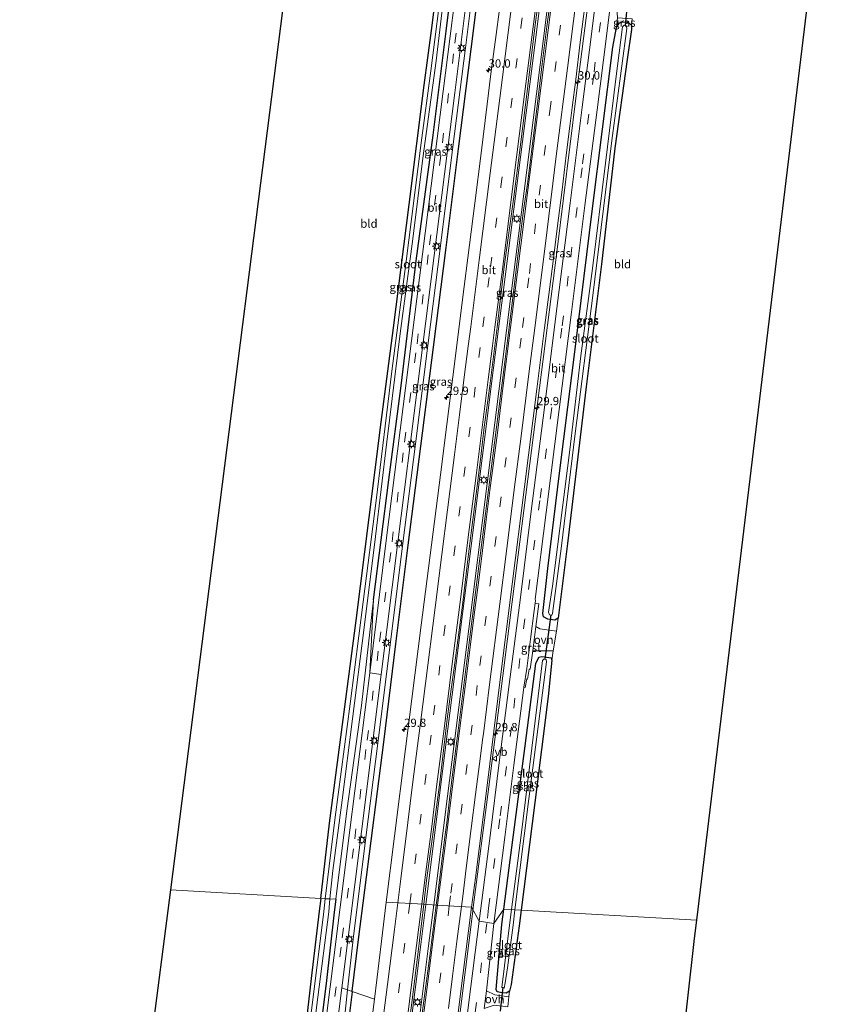
# Model space of a CAD drawing. Units: metres. Extents: x 119987 to 130005, y 418750 to 425003.
# Drawn here: x 123206 to 123454, y 421785 to 422081 of the extents above; entities that cross this region are included whole.
import ezdxf
from ezdxf.enums import TextEntityAlignment as Align

# ---------------------------------------------------------------- set-up
doc = ezdxf.new("R2010")
doc.units = ezdxf.units.M
doc.linetypes.add('VW-3-9_STREEP', pattern=[12, 3, -9])
doc.layers.get('0').update_dxf_attribs({"lineweight": 25})
for name, color, linetype, lineweight in [('B-ME-AM-KILOMETR-S-B1', 7, 'Continuous', 18), ('B-ME-BV-GELEIDECONSTRUCTIE-GELEIDERAIL-L-B1', 213, 'BV-GELEIDERAIL', 18), ('B-ME-IE-GRASLAND-GV-B6', 93, 'Continuous', 18), ('B-ME-IE-GRONDWERKLIJN-GROND_INGERICHT-GV-B6', 253, 'Continuous', 18), ('B-ME-IE-HULPGEOMETRIE-L-B1', 53, 'Continuous', 18), ('B-ME-IE-MEUBILAIR_WEGMEUBILAIR-LICHTMAST-S-B1', 8, 'Continuous', 18), ('B-ME-OG-WATER-GV-B6', 153, 'Continuous', 18), ('B-ME-VH-VERH_SOORT-BITUMEN-GV-B6', 8, 'IE-TERREINAFSCHEIDING-NATUURLIJK-HOUTWAL', 18), ('B-ME-VH-VERH_SOORT-GV-B6', 8, 'Continuous', 18), ('B-ME-VH-VERH_SOORT-ONVERHARD-GV-B6', 8, 'Continuous', 18), ('B-ME-VW-MARKERING-39STREEP-015-L-B1', 255, 'VW-3-9_STREEP', 18), ('B-ME-VW-MARKERING-STREEP-015-L-B1', 7, 'Continuous', 18), ('B-ME-VW-MEUBILAIR_WEGMEUBILAIR-VERKEERSBORD-S-B1', 8, 'Continuous', 18)]:
    doc.layers.add(name, color=color, linetype=linetype, lineweight=lineweight)
for name, color, linetype in [('B-ME-GW-INSTEEKWATERGANG-L-B1', 10, 'Continuous'), ('B-ME-GW-WATERGANG-GREPPEL-L-B1', 10, 'Continuous'), ('B-ME-KG-KADASTRAAL-OPNAMEDTMGRENS-L-B1', 10, 'Continuous'), ('B-ME-KW-DUIKER-L-B1', 10, 'Continuous')]:
    doc.layers.add(name, color=color, linetype=linetype)
doc.styles.add('NLCS-ISO', font='NLCS-ISO.TTF')
doc.linetypes.add('BV-GELEIDERAIL', pattern='A,10,-3,[108,NLCS.SHX,S=1,R=0,X=0,Y=0],-3', length=16)
doc.linetypes.add('IE-TERREINAFSCHEIDING-NATUURLIJK-HOUTWAL', pattern='A,7,-1.5,[67,NLCS.SHX,S=0.75,R=45,X=0,Y=0],-1.5,7,-1.5,[70,NLCS.SHX,S=0.75,R=0,X=0,Y=0],-1.5', length=20)

# ---------------------------------------------------------------- blocks, each defined once
blk = doc.blocks.new('hecto')
for p, q in [((0, 0.625), (-0.625, 0)), ((0, -0.625), (0, 0.625)), ((-0.625, 0), (0.625, 0)), ((0.625, 0), (0, -0.625))]:
    blk.add_line(p, q)
blk = doc.blocks.new('lantaarnpaal')
for p, q in [((-0.75, 0), (-1.25, 0)), ((-0.88, 0.88), (-0.53, 0.53)), ((0, 0.75), (0, 1.25)), ((0.53, 0.53), (0.88, 0.88)), ((0.75, 0), (1.25, 0)), ((-0.53, -0.53), (-0.88, -0.88)), ((0, -0.75), (0, -1.25)), ((0.53, -0.53), (0.88, -0.88))]:
    blk.add_line(p, q)
blk.add_circle((0, 0), 0.75)
blk = doc.blocks.new('verkeersbord')
for p, q in [((0, 0.75), (-0.75, -0.625)), ((0.75, -0.625), (0, 0.75)), ((-0.75, -0.625), (0.75, -0.625))]:
    blk.add_line(p, q)

msp = doc.modelspace()

# ---------------------------------------------------------------- linework, layer by layer
at = {"layer": 'B-ME-BV-GELEIDECONSTRUCTIE-GELEIDERAIL-L-B1'}
msp.add_line((123342.0873, 421813.1205, 1.45), (123342.2244, 421814.2916, 1.45), dxfattribs=at)
for points in [[(123327.953, 421815.164, 1.694), (123334.576, 421867.916, 1.648), (123341.494, 421922.091, 1.63), (123348.326, 421976.3, 1.465), (123355.901, 422035.718, 1.426), (123360.766, 422074.049, 1.387), (123365.635, 422112.391, 1.24), (123369.974, 422146.721, 1.21), (123374.314, 422181.059, 1.218), (123374.53, 422182.774, 1.221)], [(123376.83, 422182.66, 1.213), (123376.589, 422180.754, 1.209), (123374.433, 422163.591, 1.465), (123368.602, 422117.308, 1.552), (123359.08, 422042.055, 1.567), (123353.426, 421997.06, 1.612), (123346.394, 421941.58, 1.651), (123340.904, 421897.928, 1.702), (123334.497, 421847.721, 1.681), (123330.338, 421815.026, 1.698)], [(123388.8522, 422182.0339, 1.243), (123388.5488, 422179.6929, 1.245), (123386.1558, 422159.4092, 1.261), (123385.557, 422156.0028, 1.261), (123378.6771, 422101.8071, 1.279), (123373.1532, 422058.1538, 1.3), (123367.3643, 422011.9212, 1.324), (123361.5004, 421965.6124, 1.354), (123353.8846, 421906.0755, 1.399), (123346.8382, 421850.5038, 1.438), (123342.2244, 421814.2916, 1.45)], [(123304.4312, 421789.5349, 0.9319), (123306.091, 421804.715, 0.977), (123309.834, 421834.496, 0.967), (123313.603, 421864.383, 0.915), (123317.317, 421893.995, 0.857), (123321.065, 421923.72, 0.861), (123324.831, 421953.486, 0.828), (123328.557, 421983.056, 0.826), (123332.331, 422013.008, 0.826), (123336.062, 422042.68, 0.817), (123339.843, 422072.482, 0.779), (123343.618, 422102.155, 0.7), (123347.372, 422131.914, 0.654), (123349.7946, 422151.321, 0.6383)], [(123327.953, 421815.164, 1.694), (123326.443, 421803.134, 1.705), (123321.418, 421763.447, 1.692), (123316.912, 421727.776, 1.692), (123311.591, 421685.435, 1.638), (123307.223, 421651.046, 1.626), (123301.392, 421604.77, 1.578), (123295.573, 421558.527, 1.497), (123289.611, 421510.915, 1.452), (123284.317, 421468.673, 1.269), (123281.914, 421448.738, 1.204)], [(123284.4, 421448.564, 1.111), (123288.164, 421478.825, 1.164), (123293.201, 421519.811, 1.203), (123297.972, 421558.128, 1.197), (123303.147, 421599.121, 1.239), (123307.505, 421633.529, 1.374), (123312.308, 421671.875, 1.515), (123316.812, 421707.594, 1.587), (123322.118, 421749.906, 1.665), (123328.776, 421802.746, 1.705), (123330.338, 421815.026, 1.698)], [(123296.3494, 421447.713, 0.954), (123298.0908, 421461.7026, 0.954), (123305.4686, 421521.2009, 1.215), (123310.2217, 421559.5128, 1.227), (123316.8321, 421612.4613, 1.236), (123321.3601, 421648.1754, 1.389), (123328.1219, 421702.4023, 1.467), (123335.4724, 421760.574, 1.527), (123342.0873, 421813.1205, 1.45)], [(123294.29, 421687.557, 0.262), (123297.005, 421707.571, 1.004), (123297.468, 421711.492, 1.086), (123299.126, 421727.441, 1.132), (123300.795, 421748.719, 0.975), (123303.7, 421782.847, 0.912), (123304.4312, 421789.5349, 0.9319)]]:
    msp.add_polyline3d(points, dxfattribs=at)
at = {"layer": 'B-ME-GW-INSTEEKWATERGANG-L-B1'}
for points in [[(123296.405, 421816.99, -0.056), (123299.023, 421839.589, -0.142), (123302.633, 421866.886, -0.113), (123307.021, 421900.486, -0.216), (123310.993, 421931.359, -0.228), (123314.568, 421960.013, -0.319), (123318.25, 421988.307, -0.332), (123322.943, 422025.344, -0.422), (123327.474, 422061.23, -0.22), (123329.666, 422077.604, -0.162), (123333.209, 422105.282, -0.15), (123336.653, 422131.622, -0.361), (123340.724, 422162.55, -0.604), (123341.795, 422171.782, -0.645), (123343.442, 422184.318, -0.688)], [(123312.294, 421906.707, -0.133), (123316.82, 421942.705, -0.109), (123320.532, 421970.915, -0.121), (123325.084, 422008.429, -0.129), (123330.159, 422046.252, -0.076), (123334.074, 422077.467, -0.134), (123338.224, 422111.533, -0.191), (123342.047, 422142.687, -0.348), (123345.466, 422171.562, -0.501), (123347.149, 422184.134, -0.428)], [(123367.714, 421901.124, 0.089), (123366.698, 421900.563, 0.11), (123364.572, 421900.813, 0.147), (123363.304, 421901.557, 0.192), (123363.116, 421902.557, 0.192), (123364.644, 421916.052, 0.135), (123368.175, 421945.458, 0.1), (123373.02, 421983.572, 0.022), (123377.892, 422023.351, 0.082), (123384.162, 422072.684, 0.1), (123385.231, 422078.558, 0.048), (123386.149, 422079.984, -0.018), (123387.141, 422080.289, 0.044), (123388.493, 422080.098, 0.052), (123389.733, 422079.386, 0.04), (123389.76, 422077.907, 0.023), (123388.463, 422068.916, -0.014), (123384.725, 422042.33, -0.121), (123380.74, 422007.463, -0.022), (123376.131, 421970.619, -0.022), (123370.5, 421923.573, 0.106), (123367.714, 421901.124, 0.089)], [(123351.393, 421813.807, 0.126), (123352.963, 421826.158, 0.091), (123357.754, 421862.848, -0.004), (123361.027, 421887.539, 0.118), (123361.85, 421889.461, 0.118), (123362.774, 421889.613, 0.065), (123365.613, 421889.259, 0.048), (123365.847, 421888.525, 0.04), (123364.676, 421877.627, -0.01), (123360.705, 421845.845, 0.056), (123356.613, 421813.505, 0.034)], [(123296.405, 421816.99, -0.056), (123295.962, 421813.166, -0.041), (123293.567, 421792.962, -0.066), (123290.496, 421766.68, 0.051), (123286.652, 421737.562, 0.056), (123282.791, 421706.426, 0.035), (123279.24, 421677.32, -0.086), (123276.736, 421654.617, -0.312), (123273.9, 421634.288, -0.216), (123270.931, 421609.77, -0.229), (123267.518, 421582.896, -0.233), (123264.201, 421555.187, -0.27), (123260.93, 421528.525, -0.308), (123258.202, 421507.425, -0.35), (123254.557, 421477.76, -0.49), (123252.068, 421459.333, -0.49), (123250.915, 421450.901, -0.492)], [(123300.957, 421816.726, -0.152), (123300.48, 421812.837, -0.17), (123298.012, 421791.402, -0.158), (123294.966, 421766.848, 0.043), (123292.082, 421744.651, 0.015), (123289.683, 421724.737, -0.045), (123286.895, 421704.376, -0.149), (123283.699, 421680.635, -0.125), (123281.239, 421662.405, -0.164), (123278.767, 421642.536, -0.077), (123275.887, 421620.324, 0.003), (123273.362, 421598.106, 0.081), (123270.853, 421575.618, -0.078), (123267.977, 421553.86, -0.149), (123265.347, 421532.807, -0.137), (123262.967, 421515.338, -0.167), (123257.92, 421477.554, -0.408), (123255.813, 421459.538, -0.371), (123254.667, 421450.64, -0.373)], [(123353.056, 421789.148, 0.118), (123352.136, 421788.589, 0.135), (123350.913, 421788.649, 0.139), (123349.427, 421788.901, 0.148), (123349.037, 421789.672, 0.148), (123350.806, 421809.189, 0.139), (123351.393, 421813.807, 0.126)], [(123356.613, 421813.505, 0.034), (123356.017, 421808.798, 0.031), (123353.585, 421791.099, 0.085), (123353.056, 421789.148, 0.118)]]:
    msp.add_polyline3d(points, dxfattribs=at)
at = {"layer": 'B-ME-GW-WATERGANG-GREPPEL-L-B1'}
for points in [[(123305.8281, 421789.1294, -0.0896), (123307.693, 421804.616, -0.086), (123311.508, 421834.268, -0.098), (123315.311, 421863.947, -0.177), (123318.977, 421893.437, -0.201), (123322.685, 421923.124, -0.234), (123326.461, 421952.801, -0.197), (123330.239, 421982.575, -0.167), (123334.096, 422012.448, -0.194), (123337.781, 422042.06, -0.193), (123341.541, 422072.068, -0.252), (123345.255, 422101.591, -0.338), (123349.021, 422131.185, -0.378), (123351.678, 422152.3005, -0.4491)], [(123305.8007, 421788.9022, -0.0896), (123304.073, 421774.555, -0.093), (123300.327, 421744.995, -0.089), (123298.231, 421728.88, -0.063), (123297.914, 421727.147, 0.256)]]:
    msp.add_polyline3d(points, dxfattribs=at)
at = {"layer": 'B-ME-IE-GRASLAND-GV-B6'}
for points in [[(123347.149, 422184.134, -0.428), (123350.641, 422197.822, -0.173), (123344.658, 422150.761, -0.203), (123338.628, 422102.812, -0.075), (123333.146, 422059.414, 0.025), (123327.76, 422016.821, 0.027), (123321.987, 421971.024, 0.052), (123316.077, 421924.44, 0.047), (123311.099, 421884.765, 0.054), (123312.294, 421906.707, -0.133), (123316.82, 421942.705, -0.109), (123320.532, 421970.915, -0.121), (123325.084, 422008.429, -0.129), (123330.159, 422046.252, -0.076), (123334.074, 422077.467, -0.134), (123338.224, 422111.533, -0.191), (123342.047, 422142.687, -0.348), (123345.466, 422171.562, -0.501), (123347.149, 422184.134, -0.428)], [(123338.224, 422111.533, -0.191), (123334.074, 422077.467, -0.134), (123330.159, 422046.252, -0.076), (123325.084, 422008.429, -0.129), (123320.532, 421970.915, -0.121), (123316.82, 421942.705, -0.109), (123312.294, 421906.707, -0.133), (123308.596, 421874.966, -0.2), (123304.208, 421843.26, -0.026), (123300.957, 421816.726, -0.152), (123299.176, 421816.83, -1.118), (123300.016, 421825.431, -1.118), (123302.843, 421846.516, -1.118), (123305.891, 421870.884, -1.118), (123309.42, 421898.383, -1.118), (123312.829, 421925.644, -1.118), (123316.23, 421954.129, -1.118), (123320.294, 421986.659, -1.118), (123324.018, 422015.039, -1.118), (123327.087, 422039.316, -1.118), (123331.037, 422068.576, -1.118), (123334.925, 422101.716, -1.118)], [(123296.405, 421816.99, -0.056), (123299.023, 421839.589, -0.142), (123302.633, 421866.886, -0.113), (123307.021, 421900.486, -0.216), (123310.993, 421931.359, -0.228), (123314.568, 421960.013, -0.319), (123318.25, 421988.307, -0.332), (123322.943, 422025.344, -0.422), (123327.474, 422061.23, -0.22), (123329.666, 422077.604, -0.162), (123333.209, 422105.282, -0.15)], [(123381.267, 422104.801, 0.38), (123377.726, 422076.499, 0.487), (123374.93, 422054.608, 0.55), (123371.319, 422025.819, 0.438), (123367.234, 421993.493, 0.526), (123363.582, 421964.388, 0.543), (123359.634, 421933.299, 0.582), (123356.374, 421907.374, 0.61), (123352.949, 421881.234, 0.561), (123349.995, 421857.831, 0.58), (123347.238, 421835.84, 0.613), (123343.988, 421810.161, 0.643), (123341.7239, 421814.351, 0.8356), (123342.88, 421823.155, 0.853), (123346.6, 421852.507, 0.752), (123350.146, 421881.907, 0.735), (123353.861, 421911.372, 0.76), (123357.598, 421940.585, 0.708), (123361.29, 421969.92, 0.68), (123363.585, 421988.331, 0.679), (123366.17, 422008.35, 0.59), (123367.39, 422018.14, 0.56), (123368.86, 422029.84, 0.56), (123370.15, 422040.25, 0.62), (123371.24, 422048.92, 0.66), (123371.95, 422054.5, 0.66), (123372.97, 422062.97, 0.66), (123374.354, 422074.158, 0.665), (123375.96, 422086.43, 0.59)], [(123385.51, 422081.46, 0.164), (123385.231, 422078.558, 0.048), (123384.162, 422072.684, 0.1), (123377.892, 422023.351, 0.082), (123373.02, 421983.572, 0.022), (123368.175, 421945.458, 0.1), (123364.644, 421916.052, 0.135), (123363.116, 421902.557, 0.192), (123363.304, 421901.557, 0.192), (123364.572, 421900.813, 0.147), (123366.698, 421900.563, 0.11), (123367.714, 421901.124, 0.089), (123367.168, 421897.288, 0.164), (123362.197, 421898.005, 0.395), (123361.042, 421898.642, 0.404), (123361.933, 421905.46, 0.4), (123360.794, 421905.707, 0.48), (123360.883, 421906.424, 0.478), (123360.829, 421906.845, 0.493), (123364.12, 421932.902, 0.484), (123368.027, 421963.845, 0.447), (123371.702, 421993.035, 0.424), (123375.764, 422025.119, 0.357), (123379.406, 422053.861, 0.443), (123382.181, 422075.961, 0.394), (123385.738, 422104.447, 0.282)], [(123345.255, 422101.591, -0.338), (123341.541, 422072.068, -0.252), (123337.781, 422042.06, -0.193), (123334.096, 422012.448, -0.194), (123330.239, 421982.575, -0.167), (123326.461, 421952.801, -0.197), (123322.685, 421923.124, -0.234), (123318.977, 421893.437, -0.201), (123315.311, 421863.947, -0.177), (123311.508, 421834.268, -0.098), (123307.693, 421804.616, -0.086), (123305.8281, 421789.1294, -0.0896), (123305.8207, 421789.0492, 0.3796), (123302.706, 421790.138, 0.206), (123308.649, 421837.054, 0.187), (123314.57, 421884.232, 0.094), (123319.55, 421923.97, 0.089), (123325.479, 421970.618, 0.084), (123331.252, 422016.358, 0.085), (123336.633, 422058.962, 0.055), (123342.104, 422102.27, -0.042)], [(123312.5148, 421786.7703, 0.8528), (123305.8207, 421789.0492, 0.3796), (123305.8281, 421789.1294, -0.0896), (123307.693, 421804.616, -0.086), (123311.508, 421834.268, -0.098), (123315.311, 421863.947, -0.177), (123318.977, 421893.437, -0.201), (123322.685, 421923.124, -0.234), (123326.461, 421952.801, -0.197), (123330.239, 421982.575, -0.167), (123334.096, 422012.448, -0.194), (123337.781, 422042.06, -0.193), (123341.541, 422072.068, -0.252), (123345.255, 422101.591, -0.338)], [(123365.301, 422086.168, 0.78), (123364.284, 422078.853, 0.816), (123362.947, 422067.637, 0.838), (123361.525, 422055.788, 0.834), (123359.847, 422042.801, 0.778), (123358.534, 422031.637, 0.724), (123357.339, 422023.72, 0.729), (123356.082, 422013.931, 0.754), (123355.424, 422008.29, 0.793), (123354.242, 421999.043, 0.845), (123353.013, 421988.502, 0.874), (123351.491, 421976.505, 0.87), (123346.892, 421940.485, 0.89), (123340.862, 421893.054, 0.92), (123337.72, 421867.45, 0.96), (123336.31, 421856.65, 0.96), (123335.06, 421846.84, 0.96), (123334.239, 421839.679, 0.965), (123333.693, 421835.475, 0.964), (123331.528, 421818.497, 1.014), (123331.0753, 421814.9869, 1.0172), (123327.3575, 421815.225, 1.0339), (123328.21, 421822.34, 1.02), (123329.66, 421833.25, 1.02), (123332.05, 421851.08, 1), (123333.31, 421861.42, 0.99), (123334.38, 421870.85, 0.97), (123335.57, 421879.79, 0.94), (123336.48, 421886.23, 0.94), (123337.77, 421896.03, 0.93), (123338.94, 421905.06, 0.95), (123340.58, 421918.79, 0.97), (123341.59, 421926.79, 0.95), (123343.54, 421942.36, 0.88), (123344.488, 421949.693, 0.88), (123345.53, 421958.52, 0.89), (123347.16, 421970.98, 0.88), (123348.676, 421982.914, 0.87), (123349.41, 421988.55, 0.88), (123351.479, 422006.664, 0.855), (123354.403, 422027.66, 0.794), (123356.254, 422042.523, 0.818), (123358.561, 422060.98, 0.871), (123360.903, 422080.173, 0.775), (123363.177, 422096.935, 0.708)], [(123333.176, 422094.638, -1.118), (123329.439, 422065.533, -1.118), (123326.562, 422043.938, -1.118), (123321.917, 422007.597, -1.118), (123317.762, 421975.298, -1.118), (123313.038, 421936.542, -1.118), (123309.097, 421906.098, -1.118), (123305.217, 421875.402, -1.118), (123300.69, 421841.426, -1.118), (123297.765, 421816.911, -1.118), (123296.405, 421816.99, -0.056)], [(123350.89, 422090.19, 0.54), (123349.09, 422076.49, 0.59), (123347.53, 422064.63, 0.62), (123346.43, 422055.55, 0.63), (123344.53, 422040.76, 0.59), (123342.63, 422025.75, 0.59), (123341.08, 422013.29, 0.62), (123339.01, 421996.9, 0.61), (123337.95, 421988.74, 0.62), (123332.328, 421944.171, 0.645), (123326.587, 421899.053, 0.693), (123321.898, 421861.897, 0.686), (123318.569, 421835.706, 0.74), (123316.0724, 421815.8512, 0.7827), (123314.603, 421804.166, 0.808), (123312.5148, 421786.7703, 0.8528)], [(123385.231, 422078.558, 0.048), (123385.51, 422081.46, 0.164), (123389.92, 422081.12, 0.11), (123389.733, 422079.386, 0.04), (123388.493, 422080.098, 0.052), (123387.141, 422080.289, 0.044), (123386.149, 422079.984, -0.018), (123385.231, 422078.558, 0.048)], [(123385.231, 422078.558, 0.048), (123386.149, 422079.984, -0.018), (123387.141, 422080.289, 0.044), (123388.493, 422080.098, 0.052), (123389.733, 422079.386, 0.04), (123389.76, 422077.907, 0.023), (123388.463, 422068.916, -0.014), (123384.725, 422042.33, -0.121), (123380.74, 422007.463, -0.022), (123376.131, 421970.619, -0.022), (123370.5, 421923.573, 0.106), (123367.714, 421901.124, 0.089), (123366.698, 421900.563, 0.11), (123364.572, 421900.813, 0.147), (123363.304, 421901.557, 0.192), (123363.116, 421902.557, 0.192), (123364.644, 421916.052, 0.135), (123368.175, 421945.458, 0.1), (123373.02, 421983.572, 0.022), (123377.892, 422023.351, 0.082), (123384.162, 422072.684, 0.1), (123385.231, 422078.558, 0.048)], [(123368.616, 421922.077, -1.326), (123372.774, 421956.626, -1.339), (123378.118, 421998.048, -1.322), (123383.827, 422044.579, -1.285), (123388.295, 422078.277, -1.24), (123388.146, 422079.122, -1.236), (123387.505, 422079.197, -1.236), (123387.069, 422078.745, -1.236), (123385.073, 422063.148, -1.273), (123381.9, 422037.792, -1.33), (123377.991, 422006.142, -1.302), (123374.547, 421979.958, -1.252), (123371.161, 421951.687, -1.297), (123366.051, 421910.722, -1.355), (123364.848, 421902.964, -1.293), (123365.061, 421902.177, -1.293), (123365.78, 421902.096, -1.293), (123366.008, 421902.578, -1.293), (123368.616, 421922.077, -1.326)], [(123300.957, 421816.726, -0.152), (123304.208, 421843.26, -0.026), (123308.596, 421874.966, -0.2), (123312.294, 421906.707, -0.133), (123311.099, 421884.765, 0.054), (123305.162, 421837.462, 0.129), (123299.232, 421790.493, 0.14), (123293.3, 421743.282, 0.096)], [(123365.847, 421888.525, 0.04), (123365.613, 421889.259, 0.048), (123362.774, 421889.613, 0.065), (123361.85, 421889.461, 0.118), (123361.027, 421887.539, 0.118), (123357.754, 421862.848, -0.004), (123352.963, 421826.158, 0.091), (123351.393, 421813.807, 0.126), (123348.376, 421809.424, 0.547), (123351.673, 421835.423, 0.503), (123354.398, 421857.06, 0.486), (123357.404, 421880.342, 0.456), (123357.417, 421880.391, 0.46), (123357.832, 421880.341, 0.413), (123358.288, 421882.916, 0.387), (123358.541, 421882.844, 0.396), (123358.972, 421885.884, 0.4), (123359.334, 421885.813, 0.388), (123360.083, 421891.389, 0.4), (123366.215, 421891.319, 0.164), (123365.847, 421888.525, 0.04)], [(123351.393, 421813.807, 0.126), (123352.963, 421826.158, 0.091), (123357.754, 421862.848, -0.004), (123361.027, 421887.539, 0.118), (123361.85, 421889.461, 0.118), (123362.774, 421889.613, 0.065), (123365.613, 421889.259, 0.048), (123365.847, 421888.525, 0.04), (123364.676, 421877.627, -0.01), (123360.705, 421845.845, 0.056), (123356.613, 421813.505, 0.034), (123354.737, 421813.613, -1.443), (123358.941, 421846.883, -1.314), (123364.239, 421888.004, -1.285), (123364.06, 421888.76, -1.256), (123363.419, 421888.885, -1.252), (123363.016, 421888.477, -1.252), (123360.37, 421867.057, -1.318), (123356.556, 421835.956, -1.322), (123353.682, 421813.675, -1.386), (123351.393, 421813.807, 0.126)], [(123290.294, 421746.134, -1.118), (123295.517, 421787.345, -1.118), (123298.798, 421812.959, -1.118), (123299.176, 421816.83, -1.118), (123300.957, 421816.726, -0.152)], [(123290.496, 421766.68, 0.051), (123293.567, 421792.962, -0.066), (123295.962, 421813.166, -0.041), (123296.405, 421816.99, -0.056)], [(123296.405, 421816.99, -0.056), (123297.765, 421816.911, -1.118), (123297.306, 421813.068, -1.118), (123294.085, 421787.297, -1.118), (123290.636, 421760.048, -1.118)], [(123300.957, 421816.726, -0.152), (123300.48, 421812.837, -0.17), (123298.012, 421791.402, -0.158), (123294.966, 421766.848, 0.043)], [(123294.966, 421766.848, 0.043), (123298.012, 421791.402, -0.158), (123300.48, 421812.837, -0.17), (123300.957, 421816.726, -0.152)], [(123321.07, 421765.11, 1.12), (123323.72, 421785.67, 1.07), (123325.755, 421801.85, 1.06), (123327.3575, 421815.225, 1.0339)], [(123327.3575, 421815.225, 1.0339), (123331.0753, 421814.9869, 1.0172), (123329.117, 421799.803, 1.031), (123326.569, 421780.192, 1.025)], [(123335.32, 421764.467, 0.866), (123339.028, 421793.821, 0.795), (123341.7239, 421814.351, 0.8356), (123343.988, 421810.161, 0.643), (123340.887, 421785.796, 0.641), (123338.069, 421763.011, 0.592)], [(123351.393, 421813.807, 0.126), (123350.806, 421809.189, 0.139), (123349.037, 421789.672, 0.148), (123349.427, 421788.901, 0.148), (123350.913, 421788.649, 0.139), (123352.136, 421788.589, 0.135), (123353.056, 421789.148, 0.118), (123352.922, 421787.471, 0.298), (123348.681, 421788.032, 0.344), (123346.16, 421789.29, 0.411), (123348.376, 421809.424, 0.547), (123351.393, 421813.807, 0.126)], [(123351.393, 421813.807, 0.126), (123353.682, 421813.675, -1.386), (123353.081, 421809.011, -1.399), (123350.761, 421790.249, -1.336), (123351.505, 421790.061, -1.336), (123351.823, 421791.659, -1.336), (123352.506, 421796.168, -1.357), (123354.146, 421808.934, -1.461), (123354.737, 421813.613, -1.443), (123356.613, 421813.505, 0.034), (123356.017, 421808.798, 0.031), (123353.585, 421791.099, 0.085), (123353.056, 421789.148, 0.118), (123352.136, 421788.589, 0.135), (123350.913, 421788.649, 0.139), (123349.427, 421788.901, 0.148), (123349.037, 421789.672, 0.148), (123350.806, 421809.189, 0.139), (123351.393, 421813.807, 0.126)], [(123296.784, 421742.963, 0.153), (123302.706, 421790.138, 0.206), (123305.8207, 421789.0492, 0.3796), (123305.8007, 421788.9022, -0.0896), (123304.073, 421774.555, -0.093)], [(123304.073, 421774.555, -0.093), (123305.8007, 421788.9022, -0.0896), (123305.8207, 421789.0492, 0.3796), (123312.5148, 421786.7703, 0.8528), (123311.574, 421778.933, 0.873)]]:
    msp.add_polyline3d(points, dxfattribs=at)
at = {"layer": 'B-ME-IE-GRONDWERKLIJN-GROND_INGERICHT-GV-B6'}
for points in [[(123251.26, 421819.603, 0.012), (123295.797, 422169.397, -0.195), (123296.448, 422174.507, -0.117), (123297.964, 422186.576, -0.124), (123343.442, 422184.318, -0.688), (123341.795, 422171.782, -0.645), (123340.724, 422162.55, -0.604), (123336.653, 422131.622, -0.361), (123333.209, 422105.282, -0.15), (123329.666, 422077.604, -0.162), (123327.474, 422061.23, -0.22), (123322.943, 422025.344, -0.422), (123318.25, 421988.307, -0.332), (123314.568, 421960.013, -0.319), (123310.993, 421931.359, -0.228), (123307.021, 421900.486, -0.216), (123302.633, 421866.886, -0.113), (123299.023, 421839.589, -0.142), (123296.405, 421816.99, -0.056), (123251.26, 421819.603, 0.012)], [(123452.213, 422165.148, -0.253), (123409.338, 421810.453, 0.01), (123356.613, 421813.505, 0.034), (123360.705, 421845.845, 0.056), (123364.676, 421877.627, -0.01), (123365.847, 421888.525, 0.04), (123366.215, 421891.319, 0.164)], [(123366.215, 421891.319, 0.164), (123367.168, 421897.288, 0.164), (123367.714, 421901.124, 0.089), (123370.5, 421923.573, 0.106), (123376.131, 421970.619, -0.022), (123380.74, 422007.463, -0.022), (123384.725, 422042.33, -0.121), (123388.463, 422068.916, -0.014), (123389.76, 422077.907, 0.023), (123389.733, 422079.386, 0.04), (123389.92, 422081.12, 0.11)], [(123251.26, 421819.603, 0.012), (123296.405, 421816.99, -0.056), (123295.962, 421813.166, -0.041), (123293.567, 421792.962, -0.066), (123290.496, 421766.68, 0.051), (123286.652, 421737.562, 0.056), (123282.791, 421706.426, 0.035), (123279.24, 421677.32, -0.086), (123276.736, 421654.617, -0.312), (123273.9, 421634.288, -0.216), (123270.931, 421609.77, -0.229), (123267.518, 421582.896, -0.233), (123264.201, 421555.187, -0.27), (123260.93, 421528.525, -0.308), (123258.202, 421507.425, -0.35), (123254.557, 421477.76, -0.49), (123252.068, 421459.333, -0.49), (123250.915, 421450.901, -0.492), (123205.986, 421454.037, -0.135), (123209.925, 421480.496, -0.064), (123229.678, 421652.341, 0.206), (123250.858, 421816.446, 0.014), (123251.26, 421819.603, 0.012)], [(123352.597, 421784.447, 0.281), (123352.922, 421787.471, 0.298), (123353.056, 421789.148, 0.118), (123353.585, 421791.099, 0.085), (123356.017, 421808.798, 0.031), (123356.613, 421813.505, 0.034), (123409.338, 421810.453, 0.01), (123408.675, 421804.968, 0.014), (123389.481, 421633.9, -0.479)]]:
    msp.add_polyline3d(points, dxfattribs=at)
at = {"layer": 'B-ME-IE-HULPGEOMETRIE-L-B1'}
for p, q in [((123305.8007, 421788.9022, -0.0896), (123305.8207, 421789.0492, 0.3796)), ((123305.8207, 421789.0492, 0.3796), (123305.8281, 421789.1294, -0.0896))]:
    msp.add_line(p, q, dxfattribs=at)
for points in [[(123386.561, 422085.716, 0.077), (123385.359, 422084.589, 0.23), (123385.51, 422081.46, 0.164), (123385.231, 422078.558, 0.048)], [(123409.338, 421810.453, 0.01), (123356.613, 421813.505, 0.034), (123354.737, 421813.613, -1.443), (123353.682, 421813.675, -1.386), (123351.393, 421813.807, 0.126), (123348.376, 421809.424, 0.547), (123343.988, 421810.161, 0.643), (123341.7239, 421814.351, 0.8356), (123331.0753, 421814.9869, 1.0172), (123327.3575, 421815.225, 1.0339), (123316.0724, 421815.8512, 0.7827), (123314.603, 421804.166, 0.808), (123312.5148, 421786.7703, 0.8528), (123305.8207, 421789.0492, 0.3796), (123302.706, 421790.138, 0.206), (123308.649, 421837.054, 0.187), (123314.57, 421884.232, 0.094), (123311.099, 421884.765, 0.054), (123312.294, 421906.707, -0.133), (123308.596, 421874.966, -0.2), (123304.208, 421843.26, -0.026), (123300.957, 421816.726, -0.152), (123299.176, 421816.83, -1.118), (123297.765, 421816.911, -1.118), (123296.405, 421816.99, -0.056), (123251.26, 421819.603, 0.012)]]:
    msp.add_polyline3d(points, dxfattribs=at)
at = {"layer": 'B-ME-KG-KADASTRAAL-OPNAMEDTMGRENS-L-B1'}
for points in [[(123297.964, 422186.576, -0.124), (123296.448, 422174.507, -0.117), (123295.797, 422169.397, -0.195), (123251.26, 421819.603, 0.012)], [(123409.338, 421810.453, 0.01), (123452.213, 422165.148, -0.253), (123453.942, 422178.83, -0.283)], [(123251.26, 421819.603, 0.012), (123250.858, 421816.446, 0.014), (123229.678, 421652.341, 0.206), (123209.925, 421480.496, -0.064), (123205.986, 421454.037, -0.135)], [(123369.511, 421442.624, -0.319), (123371.99, 421470.561, -0.334), (123378.773, 421533.901, -0.291), (123378.878, 421534.881, -1.24), (123378.994, 421535.969, -1.315), (123379.075, 421536.724, -0.433), (123389.481, 421633.9, -0.479), (123408.675, 421804.968, 0.014), (123409.338, 421810.453, 0.01)]]:
    msp.add_polyline3d(points, dxfattribs=at)
at = {"layer": 'B-ME-KW-DUIKER-L-B1'}
for p, q in [((123388.55, 422086.352, -0.4), (123387.877, 422079.177, -0.33)), ((123365.481, 421902.145, -0.6), (123363.729, 421888.837, -0.64)), ((123351.13, 421790.338, -1.382), (123350.258, 421783.17, -1.378))]:
    msp.add_line(p, q, dxfattribs=at)
at = {"layer": 'B-ME-OG-WATER-GV-B6'}
for points in [[(123334.925, 422101.716, -1.118), (123331.037, 422068.576, -1.118), (123327.087, 422039.316, -1.118), (123324.018, 422015.039, -1.118), (123320.294, 421986.659, -1.118), (123316.23, 421954.129, -1.118), (123312.829, 421925.644, -1.118), (123309.42, 421898.383, -1.118), (123305.891, 421870.884, -1.118), (123302.843, 421846.516, -1.118), (123300.016, 421825.431, -1.118), (123299.176, 421816.83, -1.118), (123297.765, 421816.911, -1.118), (123300.69, 421841.426, -1.118), (123305.217, 421875.402, -1.118), (123309.097, 421906.098, -1.118), (123313.038, 421936.542, -1.118), (123317.762, 421975.298, -1.118), (123321.917, 422007.597, -1.118), (123326.562, 422043.938, -1.118), (123329.439, 422065.533, -1.118), (123333.176, 422094.638, -1.118)], [(123368.616, 421922.077, -1.326), (123366.008, 421902.578, -1.293), (123365.78, 421902.096, -1.293), (123365.061, 421902.177, -1.293), (123364.848, 421902.964, -1.293), (123366.051, 421910.722, -1.355), (123371.161, 421951.687, -1.297), (123374.547, 421979.958, -1.252), (123377.991, 422006.142, -1.302), (123381.9, 422037.792, -1.33), (123385.073, 422063.148, -1.273), (123387.069, 422078.745, -1.236), (123387.505, 422079.197, -1.236), (123388.146, 422079.122, -1.236), (123388.295, 422078.277, -1.24), (123383.827, 422044.579, -1.285), (123378.118, 421998.048, -1.322), (123372.774, 421956.626, -1.339), (123368.616, 421922.077, -1.326)], [(123353.682, 421813.675, -1.386), (123356.556, 421835.956, -1.322), (123360.37, 421867.057, -1.318), (123363.016, 421888.477, -1.252), (123363.419, 421888.885, -1.252), (123364.06, 421888.76, -1.256), (123364.239, 421888.004, -1.285), (123358.941, 421846.883, -1.314), (123354.737, 421813.613, -1.443), (123353.682, 421813.675, -1.386)], [(123299.176, 421816.83, -1.118), (123298.798, 421812.959, -1.118), (123295.517, 421787.345, -1.118), (123290.294, 421746.134, -1.118)], [(123290.636, 421760.048, -1.118), (123294.085, 421787.297, -1.118), (123297.306, 421813.068, -1.118), (123297.765, 421816.911, -1.118), (123299.176, 421816.83, -1.118)], [(123353.682, 421813.675, -1.386), (123354.737, 421813.613, -1.443), (123354.146, 421808.934, -1.461), (123352.506, 421796.168, -1.357), (123351.823, 421791.659, -1.336), (123351.505, 421790.061, -1.336), (123350.761, 421790.249, -1.336), (123353.081, 421809.011, -1.399), (123353.682, 421813.675, -1.386)]]:
    msp.add_polyline3d(points, dxfattribs=at)
at = {"layer": 'B-ME-VH-VERH_SOORT-BITUMEN-GV-B6'}
for points in [[(123348.148, 422150.233, -0.127), (123342.104, 422102.27, -0.042), (123336.633, 422058.962, 0.055), (123331.252, 422016.358, 0.085), (123325.479, 421970.618, 0.084), (123319.55, 421923.97, 0.089), (123314.57, 421884.232, 0.094), (123311.099, 421884.765, 0.054), (123316.077, 421924.44, 0.047), (123321.987, 421971.024, 0.052), (123327.76, 422016.821, 0.027), (123333.146, 422059.414, 0.025), (123338.628, 422102.812, -0.075), (123344.658, 422150.761, -0.203), (123348.148, 422150.233, -0.127)], [(123360.794, 421905.707, 0.48), (123360.498, 421903.415, 0.467), (123359.409, 421894.842, 0.455), (123358.271, 421886.072, 0.438), (123357.417, 421880.391, 0.46), (123357.404, 421880.342, 0.456), (123354.398, 421857.06, 0.486), (123351.673, 421835.423, 0.503), (123348.376, 421809.424, 0.547), (123343.988, 421810.161, 0.643), (123347.238, 421835.84, 0.613), (123349.995, 421857.831, 0.58), (123352.949, 421881.234, 0.561), (123356.374, 421907.374, 0.61), (123359.634, 421933.299, 0.582), (123363.582, 421964.388, 0.543), (123367.234, 421993.493, 0.526), (123371.319, 422025.819, 0.438), (123374.93, 422054.608, 0.55), (123377.726, 422076.499, 0.487), (123381.267, 422104.801, 0.38)], [(123385.738, 422104.447, 0.282), (123382.181, 422075.961, 0.394), (123379.406, 422053.861, 0.443), (123375.764, 422025.119, 0.357), (123371.702, 421993.035, 0.424), (123368.027, 421963.845, 0.447), (123364.12, 421932.902, 0.484), (123360.829, 421906.845, 0.493), (123360.883, 421906.424, 0.478), (123360.794, 421905.707, 0.48)], [(123363.177, 422096.935, 0.708), (123360.903, 422080.173, 0.775), (123358.561, 422060.98, 0.871), (123356.254, 422042.523, 0.818), (123354.403, 422027.66, 0.794), (123351.479, 422006.664, 0.855), (123349.41, 421988.55, 0.88), (123348.676, 421982.914, 0.87), (123347.16, 421970.98, 0.88), (123345.53, 421958.52, 0.89), (123344.488, 421949.693, 0.88), (123343.54, 421942.36, 0.88), (123341.59, 421926.79, 0.95), (123340.58, 421918.79, 0.97), (123338.94, 421905.06, 0.95), (123337.77, 421896.03, 0.93), (123336.48, 421886.23, 0.94), (123335.57, 421879.79, 0.94), (123334.38, 421870.85, 0.97), (123333.31, 421861.42, 0.99), (123332.05, 421851.08, 1), (123329.66, 421833.25, 1.02), (123328.21, 421822.34, 1.02), (123327.3575, 421815.225, 1.0339), (123316.0724, 421815.8512, 0.7827), (123318.569, 421835.706, 0.74), (123321.898, 421861.897, 0.686), (123326.587, 421899.053, 0.693), (123332.328, 421944.171, 0.645), (123337.95, 421988.74, 0.62), (123339.01, 421996.9, 0.61), (123341.08, 422013.29, 0.62), (123342.63, 422025.75, 0.59), (123344.53, 422040.76, 0.59), (123346.43, 422055.55, 0.63), (123347.53, 422064.63, 0.62), (123349.09, 422076.49, 0.59), (123350.89, 422090.19, 0.54)], [(123375.96, 422086.43, 0.59), (123374.354, 422074.158, 0.665), (123372.97, 422062.97, 0.66), (123371.95, 422054.5, 0.66), (123371.24, 422048.92, 0.66), (123370.15, 422040.25, 0.62), (123368.86, 422029.84, 0.56), (123367.39, 422018.14, 0.56), (123366.17, 422008.35, 0.59), (123363.585, 421988.331, 0.679), (123361.29, 421969.92, 0.68), (123357.598, 421940.585, 0.708), (123353.861, 421911.372, 0.76), (123350.146, 421881.907, 0.735), (123346.6, 421852.507, 0.752), (123342.88, 421823.155, 0.853), (123341.7239, 421814.351, 0.8356), (123331.0753, 421814.9869, 1.0172), (123331.528, 421818.497, 1.014), (123333.693, 421835.475, 0.964), (123334.239, 421839.679, 0.965), (123335.06, 421846.84, 0.96), (123336.31, 421856.65, 0.96), (123337.72, 421867.45, 0.96), (123340.862, 421893.054, 0.92), (123346.892, 421940.485, 0.89), (123351.491, 421976.505, 0.87), (123353.013, 421988.502, 0.874), (123354.242, 421999.043, 0.845), (123355.424, 422008.29, 0.793), (123356.082, 422013.931, 0.754), (123357.339, 422023.72, 0.729), (123358.534, 422031.637, 0.724), (123359.847, 422042.801, 0.778), (123361.525, 422055.788, 0.834), (123362.947, 422067.637, 0.838), (123364.284, 422078.853, 0.816), (123365.301, 422086.168, 0.78)], [(123302.706, 421790.138, 0.206), (123296.784, 421742.963, 0.153), (123290.899, 421696.728, 0.09), (123284.963, 421649.69, 0.109), (123281.465, 421650.244, 0.047), (123287.439, 421697.211, 0.037), (123293.3, 421743.282, 0.096), (123299.232, 421790.493, 0.14), (123305.162, 421837.462, 0.129), (123311.099, 421884.765, 0.054), (123314.57, 421884.232, 0.094), (123308.649, 421837.054, 0.187), (123302.706, 421790.138, 0.206)], [(123312.5148, 421786.7703, 0.8528), (123314.603, 421804.166, 0.808), (123316.0724, 421815.8512, 0.7827), (123327.3575, 421815.225, 1.0339), (123325.755, 421801.85, 1.06), (123323.72, 421785.67, 1.07), (123321.07, 421765.11, 1.12)], [(123326.569, 421780.192, 1.025), (123329.117, 421799.803, 1.031), (123331.0753, 421814.9869, 1.0172), (123341.7239, 421814.351, 0.8356)], [(123341.7239, 421814.351, 0.8356), (123339.028, 421793.821, 0.795), (123335.32, 421764.467, 0.866)], [(123338.069, 421763.011, 0.592), (123340.887, 421785.796, 0.641), (123343.988, 421810.161, 0.643), (123348.376, 421809.424, 0.547), (123346.16, 421789.29, 0.411), (123345.482, 421783.926, 0.428)], [(123311.574, 421778.933, 0.873), (123312.5148, 421786.7703, 0.8528)]]:
    msp.add_polyline3d(points, dxfattribs=at)
at = {"layer": 'B-ME-VH-VERH_SOORT-GV-B6'}
msp.add_polyline3d([(123360.794, 421905.707, 0.48), (123361.933, 421905.46, 0.4), (123361.042, 421898.642, 0.404), (123360.523, 421894.669, 0.407), (123360.083, 421891.389, 0.4), (123359.334, 421885.813, 0.388), (123358.972, 421885.884, 0.4), (123358.541, 421882.844, 0.396), (123358.288, 421882.916, 0.387), (123357.832, 421880.341, 0.413), (123357.417, 421880.391, 0.46), (123358.271, 421886.072, 0.438), (123359.409, 421894.842, 0.455), (123360.498, 421903.415, 0.467), (123360.794, 421905.707, 0.48)], dxfattribs=at)
at = {"layer": 'B-ME-VH-VERH_SOORT-ONVERHARD-GV-B6'}
for points in [[(123366.215, 421891.319, 0.164), (123360.083, 421891.389, 0.4), (123360.523, 421894.669, 0.407), (123361.042, 421898.642, 0.404), (123362.197, 421898.005, 0.395), (123367.168, 421897.288, 0.164), (123366.215, 421891.319, 0.164)], [(123346.16, 421789.29, 0.411), (123348.681, 421788.032, 0.344), (123352.922, 421787.471, 0.298), (123352.597, 421784.447, 0.281), (123348.441, 421784.92, 0.331), (123345.482, 421783.926, 0.428), (123346.16, 421789.29, 0.411)]]:
    msp.add_polyline3d(points, dxfattribs=at)
at = {"layer": 'B-ME-VW-MARKERING-39STREEP-015-L-B1'}
for points in [[(123323.1318, 421815.4595, 0.965), (123324.64, 421827.41, 0.94), (123327.67, 421851.29, 0.93), (123329.14, 421863.09, 0.92), (123330.31, 421872.09, 0.89), (123333.34, 421896.04, 0.86), (123336.38, 421919.86, 0.89), (123339.41, 421943.67, 0.82), (123342.44, 421967.58, 0.82), (123345.047, 421988.631, 0.8), (123347.39, 422006.55, 0.8), (123350.49, 422030.76, 0.72), (123353.48, 422054.39, 0.78), (123356.51, 422078.51, 0.72), (123359.52, 422102.16, 0.64), (123362.58, 422126.41, 0.55), (123365.5, 422149.52, 0.49), (123368.55, 422173.7, 0.47), (123369.7255, 422183.0126, 0.4661)], [(123335.0003, 421814.7525, 0.9616), (123335.48, 421818.53, 0.96), (123338.49, 421842.31, 0.9), (123341.52, 421866.08, 0.89), (123344.17, 421886.92, 0.86), (123347.2, 421910.78, 0.9), (123348.71, 421922.74, 0.89), (123351.72, 421946.48, 0.84), (123354.71, 421970.32, 0.82), (123356.99, 421988.437, 0.82), (123359.05, 422004.68, 0.75), (123362.02, 422028.2, 0.69), (123365.18, 422053.44, 0.78), (123368.05, 422076.22, 0.77), (123371.16, 422100.85, 0.7), (123374.12, 422123.87, 0.64), (123377.17, 422147.97, 0.6), (123380.21, 422172.11, 0.58), (123381.5096, 422182.4268, 0.58)], [(123346.819, 421814.072, 0.555), (123350.321, 421841.757, 0.593), (123354.36, 421874.179, 0.563), (123358.816, 421909.748, 0.659), (123362.291, 421937.154, 0.576), (123365.403, 421961.431, 0.572), (123368.899, 421988.992, 0.646), (123371.466, 422009.61, 0.473), (123375.045, 422037.596, 0.531), (123378.484, 422065.199, 0.576), (123382.063, 422093.425, 0.453), (123385.119, 422118.009, 0.259), (123388.59, 422145.324, 0.226), (123391.506, 422168.796, 0.217), (123393.148, 422181.849, 0.217)], [(123299.106, 421775.603, 0.193), (123302.853, 421805.144, 0.183), (123306.592, 421834.937, 0.171), (123310.319, 421864.488, 0.121), (123314.052, 421894.121, 0.069), (123317.825, 421924.068, 0.103), (123321.59, 421954.014, 0.085), (123325.33, 421983.524, 0.094), (123329.075, 422013.314, 0.079), (123332.928, 422043.874, 0.082), (123336.719, 422073.824, 0.015), (123340.356, 422102.425, -0.05)], [(123323.1318, 421815.4595, 0.965), (123321.63, 421803.56, 0.99), (123317.12, 421767.78, 1.02), (123314.14, 421743.95, 1.08), (123311.12, 421720.03, 1.01), (123308.12, 421696.18, 0.93), (123305.09, 421672.34, 0.87), (123302.06, 421648.37, 0.81), (123299.07, 421624.64, 0.76), (123296.05, 421600.79, 0.71), (123293.05, 421576.94, 0.72), (123290.07, 421553.04, 0.64), (123287.06, 421529.17, 0.62), (123284.03, 421505.34, 0.59), (123281.07, 421481.48, 0.54), (123279.61, 421469.58, 0.53), (123278.15, 421457.66, 0.5), (123277.1712, 421449.537, 0.4528)], [(123335.0003, 421814.7525, 0.9616), (123332.45, 421794.67, 0.97), (123329.46, 421770.87, 1.02), (123324.94, 421735.14, 0.95), (123321.94, 421711.31, 0.88), (123318.95, 421687.55, 0.82), (123315.96, 421663.69, 0.74), (123312.97, 421639.94, 0.68), (123309.96, 421616.09, 0.6), (123306.99, 421592.41, 0.59), (123303.96, 421568.44, 0.54), (123300.98, 421544.58, 0.49), (123298, 421520.91, 0.51), (123295.05, 421497.25, 0.41), (123292.11, 421473.51, 0.37), (123290.6, 421461.26, 0.34), (123288.994, 421448.2748, 0.329)], [(123346.819, 421814.072, 0.555), (123346.242, 421809.509, 0.549), (123342.719, 421781.987, 0.57), (123338.615, 421749.038, 0.565), (123334.693, 421717.734, 0.503), (123330.471, 421684.981, 0.432), (123326.321, 421652.471, 0.39), (123322.173, 421619.445, 0.348), (123318.096, 421587.227, 0.306), (123314.064, 421555.345, 0.223), (123310.638, 421527.357, 0.214), (123307.064, 421498.371, 0.223), (123304.018, 421474.728, 0.051), (123301.395, 421453.416, 0.083), (123300.656, 421447.43, 0.074)]]:
    msp.add_polyline3d(points, dxfattribs=at)
at = {"layer": 'B-ME-VW-MARKERING-STREEP-015-L-B1'}
for points in [[(123366.1106, 422183.1921, 0.4009), (123363.39, 422161.67, 0.41), (123360.46, 422138.81, 0.46), (123356.86, 422110.14, 0.56), (123353.39, 422082.54, 0.64), (123350.2, 422057.37, 0.72), (123347.33, 422034.8, 0.67), (123344, 422008.71, 0.73), (123341.471, 421988.689, 0.72), (123340.72, 421982.82, 0.73), (123339.52, 421973.56, 0.73), (123338.09, 421962.2, 0.74), (123336.54, 421950.17, 0.73), (123334.45, 421933.71, 0.78), (123332.76, 421920.29, 0.81), (123330.74, 421904.38, 0.79), (123327.87, 421881.56, 0.81), (123326.23, 421868.89, 0.82), (123325.48, 421862.85, 0.84), (123323.99, 421851.19, 0.84), (123322.57, 421839.83, 0.84), (123320.42, 421822.86, 0.87), (123319.5159, 421815.6601, 0.8841)], [(123373.3751, 422182.8313, 0.5211), (123370.39, 422159.44, 0.54), (123367.34, 422135.19, 0.59), (123363.93, 422108.5, 0.68), (123360.67, 422082.63, 0.75), (123357.62, 422058.54, 0.86), (123354.42, 422033.28, 0.79), (123350.94, 422005.87, 0.85), (123348.728, 421988.571, 0.869), (123348.01, 421982.92, 0.86), (123346.73, 421972.8, 0.87), (123345.19, 421960.85, 0.88), (123343.06, 421944, 0.87), (123340.61, 421924.72, 0.94), (123338.53, 421908.38, 0.94), (123335.9, 421887.49, 0.93), (123333.42, 421867.96, 0.96), (123331.29, 421851.3, 0.99), (123329.72, 421838.59, 1), (123328, 421824.99, 1.01), (123326.7498, 421815.2587, 1.0335)], [(123377.9425, 422182.604, 0.6249), (123376.24, 422168.96, 0.62), (123373.67, 422148.66, 0.66), (123370.63, 422124.68, 0.68), (123367.96, 422103.93, 0.74), (123364.7, 422077.79, 0.81), (123361.49, 422052.43, 0.82), (123358.6, 422029.66, 0.73), (123355.5, 422005.13, 0.8), (123353.421, 421988.495, 0.868), (123351.12, 421970.24, 0.87), (123349.45, 421956.83, 0.87), (123347.23, 421939.46, 0.88), (123346.11, 421930.65, 0.92), (123344.94, 421921.46, 0.95), (123343.84, 421912.59, 0.95), (123342.71, 421903.66, 0.94), (123339.87, 421881.34, 0.91), (123338.11, 421867.37, 0.95), (123336.81, 421857.09, 0.96), (123334.54, 421839.13, 0.96), (123332.37, 421821.9, 1.01), (123331.441, 421814.9651, 1.016)], [(123385.1374, 422182.2466, 0.51), (123383.82, 422171.87, 0.51), (123380.68, 422146.9, 0.54), (123377.45, 422121.44, 0.57), (123374.08, 422094.86, 0.63), (123370.47, 422066.35, 0.72), (123367.24, 422040.75, 0.68), (123363.76, 422012.92, 0.64), (123360.667, 421988.378, 0.76), (123358.91, 421974.56, 0.76), (123356.58, 421955.86, 0.77), (123354.54, 421939.79, 0.77), (123352.1, 421920.52, 0.82), (123350.17, 421905.46, 0.82), (123347.12, 421881.28, 0.79), (123345.24, 421866.39, 0.81), (123345.1, 421865.34, 0.81), (123344.08, 421857.38, 0.83), (123342.9, 421848.25, 0.83), (123341.61, 421838.03, 0.84), (123340.12, 421826.12, 0.88), (123339.04, 421817.62, 0.89), (123338.6471, 421814.5348, 0.89)], [(123314.17, 421773.29, 0.93), (123316.43, 421791.15, 0.93), (123318.51, 421807.65, 0.9), (123319.5159, 421815.6601, 0.8841)], [(123322.37, 421780.44, 1.06), (123323.8, 421791.84, 1.07), (123325.87, 421808.41, 1.05), (123326.7498, 421815.2587, 1.0335)], [(123325.99, 421771.83, 1.07), (123328.25, 421789.69, 1.02), (123330.82, 421810.33, 1.02), (123331.441, 421814.9651, 1.016)], [(123334.76, 421783.93, 0.88), (123336.01, 421793.66, 0.89), (123337.42, 421804.9, 0.89), (123338.6471, 421814.5348, 0.89)]]:
    msp.add_polyline3d(points, dxfattribs=at)

# ---------------------------------------------------------------- block references
at = {"layer": 'B-ME-AM-KILOMETR-S-B1', "rotation": 90}
for p in [(123346.802, 422065.719, 0.619), (123373.646, 422062.136, 1.507), (123334.188, 421967.411, 0.547), (123361.357, 421964.334, 1.489), (123321.444, 421867.701, 0.82), (123348.872, 421866.412, 1.369)]:
    msp.add_blockref('hecto', p, dxfattribs=at)
at = {"layer": 'B-ME-IE-MEUBILAIR_WEGMEUBILAIR-LICHTMAST-S-B1', "rotation": 90}
for p in [(123338.678, 422072.377, -0.033), (123334.918, 422042.666, -0.036), (123355.246, 422021.125, 0.883), (123331.162, 422012.854, -0.007), (123327.43, 421983.109, -0.063), (123323.642, 421953.421, -0.001), (123345.397, 421942.658, 1.003), (123319.923, 421923.65, -0.011), (123316.105, 421893.803, -0.019), (123312.421, 421864.415, 0.058), (123335.441, 421864.034, 1.117), (123308.726, 421834.563, 0.09), (123304.96, 421804.747, 0.078), (123325.447, 421785.838, 0.609)]:
    msp.add_blockref('lantaarnpaal', p, dxfattribs=at)
at = {"layer": 'B-ME-VW-MEUBILAIR_WEGMEUBILAIR-VERKEERSBORD-S-B1', "rotation": 90}
msp.add_blockref('verkeersbord', (123348.609, 421858.986, 0.838), dxfattribs=at)

# ---------------------------------------------------------------- texts
at = {"layer": 'B-ME-AM-KILOMETR-S-B1', "ltscale": 0.2, "style": 'NLCS-ISO'}
for s, p in [('30.0', (123346.802, 422065.719, 0.619)), ('30.0', (123373.646, 422062.136, 1.507)), ('29.9', (123334.188, 421967.411, 0.547)), ('29.9', (123361.357, 421964.334, 1.489)), ('29.8', (123321.444, 421867.701, 0.82)), ('29.8', (123348.872, 421866.412, 1.369))]:
    msp.add_text(s, height=2.5, dxfattribs=at).set_placement(p, align=Align.BOTTOM_LEFT)
at = {"layer": 'B-ME-IE-GRASLAND-GV-B6', "ltscale": 0.2, "style": 'NLCS-ISO'}
for p in [(123387.5755, 422080.009), (123330.87, 422041.2935), (123368.1774, 422010.764), (123320.432, 422000.6145), (123323.1625, 422000.473), (123352.3908, 421998.8941), (123376.438, 421990.426), (123376.5715, 421990.6465), (123327.209, 421970.8186), (123332.5183, 421972.1876), (123357.2955, 421850.4065), (123358.62, 421851.559), (123349.608, 421800.639), (123352.825, 421801.198)]:
    msp.add_text('gras', height=2.5, dxfattribs=at).set_placement(p, align=Align.MIDDLE_CENTER)
at = {"layer": 'B-ME-IE-GRONDWERKLIJN-GROND_INGERICHT-GV-B6', "ltscale": 0.2, "style": 'NLCS-ISO'}
for p in [(123310.8764, 422019.6524), (123387.0211, 422007.4759)]:
    msp.add_text('bld', height=2.5, dxfattribs=at).set_placement(p, align=Align.MIDDLE_CENTER)
at = {"layer": 'B-ME-OG-WATER-GV-B6', "ltscale": 0.2, "style": 'NLCS-ISO'}
for p in [(123322.5811, 422007.4824), (123375.8624, 421985.1585), (123359.2702, 421854.4985), (123352.8803, 421803.005)]:
    msp.add_text('sloot', height=2.5, dxfattribs=at).set_placement(p, align=Align.MIDDLE_CENTER)
at = {"layer": 'B-ME-VH-VERH_SOORT-BITUMEN-GV-B6', "ltscale": 0.2, "style": 'NLCS-ISO'}
for p in [(123330.6159, 422024.4609), (123362.6164, 422025.5808), (123346.8383, 422005.7284), (123367.7296, 421976.2242)]:
    msp.add_text('bit', height=2.5, dxfattribs=at).set_placement(p, align=Align.MIDDLE_CENTER)
at = {"layer": 'B-ME-VH-VERH_SOORT-GV-B6', "ltscale": 0.2, "style": 'NLCS-ISO'}
msp.add_text('grst', height=2.5, dxfattribs=at).set_placement((123359.5821, 421892.2728), align=Align.MIDDLE_CENTER)
at = {"layer": 'B-ME-VH-VERH_SOORT-ONVERHARD-GV-B6', "ltscale": 0.2, "style": 'NLCS-ISO'}
for p in [(123363.349, 421894.6616), (123348.6347, 421786.768)]:
    msp.add_text('ovh', height=2.5, dxfattribs=at).set_placement(p, align=Align.MIDDLE_CENTER)
at = {"layer": 'B-ME-VW-MEUBILAIR_WEGMEUBILAIR-VERKEERSBORD-S-B1', "ltscale": 0.2, "style": 'NLCS-ISO'}
msp.add_text('vb', height=2.5, dxfattribs=at).set_placement((123348.609, 421858.986, 0.838), align=Align.BOTTOM_LEFT)

doc.saveas('drawing.dxf')
